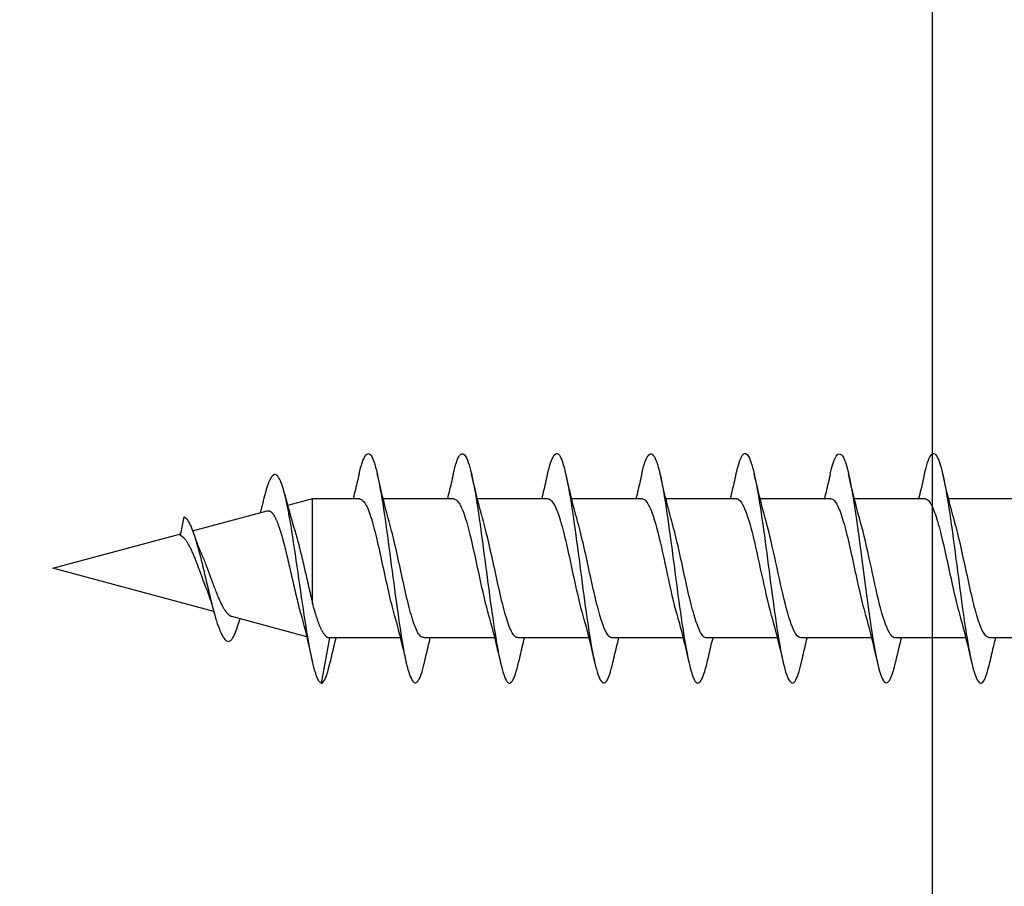
# Model space of a CAD drawing. Extents: x 3441 to 8553, y -8705 to -1447.
# Drawn here: x 5280 to 5298, y -4933 to -4917 of the extents above; entities that cross this region are included whole.
import ezdxf

# ---------------------------------------------------------------- set-up
doc = ezdxf.new("R2010")
doc.units = 0
doc.header["$LTSCALE"] = 250
doc.header["$MEASUREMENT"] = 0
doc.layers.add('2', color=2, linetype='CONTINUOUS', lineweight=25)
doc.layers.add('Visible (ANSI)', color=7, linetype='CONTINUOUS', lineweight=25)

# ---------------------------------------------------------------- blocks, each defined once
blk = doc.blocks.new('Flat Head 8x2')
at = {"layer": 'Visible (ANSI)', "color": 1}
for points in [[(15919.011, 14212.915), (15918.997, 14212.975), (15918.983, 14213.031), (15918.968, 14213.081), (15918.954, 14213.127), (15918.94, 14213.167), (15918.926, 14213.202), (15918.912, 14213.231), (15918.898, 14213.254), (15918.884, 14213.271), (15918.869, 14213.282), (15918.855, 14213.287), (15918.841, 14213.286), (15918.827, 14213.28), (15918.813, 14213.268), (15918.799, 14213.251), (15918.784, 14213.228), (15918.77, 14213.2), (15918.756, 14213.166), (15918.742, 14213.128), (15918.728, 14213.085), (15918.714, 14213.036), (15918.7, 14212.983), (15918.685, 14212.926), (15918.671, 14212.863), (15918.657, 14212.796), (15918.643, 14212.725), (15918.629, 14212.649), (15918.615, 14212.57), (15918.601, 14212.486), (15918.586, 14212.398), (15918.572, 14212.307), (15918.558, 14212.213), (15918.544, 14212.117), (15918.53, 14212.018), (15918.516, 14211.916), (15918.501, 14211.813), (15918.487, 14211.709), (15918.473, 14211.603), (15918.459, 14211.496), (15918.445, 14211.388), (15918.431, 14211.28), (15918.417, 14211.172), (15918.402, 14211.064), (15918.388, 14210.956), (15918.374, 14210.849), (15918.36, 14210.743), (15918.346, 14210.639), (15918.332, 14210.536), (15918.317, 14210.435), (15918.303, 14210.336), (15918.289, 14210.239), (15918.275, 14210.146), (15918.261, 14210.056), (15918.247, 14209.969), (15918.233, 14209.886), (15918.218, 14209.807), (15918.204, 14209.731), (15918.19, 14209.66), (15918.176, 14209.592), (15918.162, 14209.529), (15918.148, 14209.471), (15918.134, 14209.417), (15918.119, 14209.367), (15918.105, 14209.323), (15918.091, 14209.284), (15918.077, 14209.25), (15918.063, 14209.221), (15918.049, 14209.198), (15918.034, 14209.181), (15918.02, 14209.169), (15918.006, 14209.163), (15917.992, 14209.164), (15917.978, 14209.17), (15917.964, 14209.183), (15917.95, 14209.201), (15917.935, 14209.225), (15917.921, 14209.255), (15917.907, 14209.29), (15917.893, 14209.33), (15917.879, 14209.375), (15917.865, 14209.425), (15917.85, 14209.48), (15917.836, 14209.54)], [(15920.704, 14212.92), (15920.686, 14212.994), (15920.668, 14213.06), (15920.65, 14213.117), (15920.632, 14213.166), (15920.614, 14213.207), (15920.596, 14213.239), (15920.578, 14213.262), (15920.56, 14213.277), (15920.542, 14213.282), (15920.524, 14213.279), (15920.505, 14213.267), (15920.487, 14213.246), (15920.469, 14213.216), (15920.451, 14213.177), (15920.433, 14213.129), (15920.415, 14213.072), (15920.397, 14213.005), (15920.379, 14212.93), (15920.361, 14212.848), (15920.343, 14212.758), (15920.325, 14212.661), (15920.307, 14212.558), (15920.289, 14212.45), (15920.271, 14212.336), (15920.252, 14212.217), (15920.234, 14212.094), (15920.216, 14211.967), (15920.198, 14211.837), (15920.18, 14211.704), (15920.162, 14211.57), (15920.144, 14211.433), (15920.126, 14211.296), (15920.108, 14211.157), (15920.09, 14211.02), (15920.072, 14210.883), (15920.054, 14210.748), (15920.036, 14210.616), (15920.018, 14210.486), (15919.999, 14210.359), (15919.981, 14210.236), (15919.963, 14210.117), (15919.945, 14210.003), (15919.927, 14209.895), (15919.909, 14209.792), (15919.891, 14209.695), (15919.873, 14209.605), (15919.855, 14209.523), (15919.837, 14209.448), (15919.819, 14209.381), (15919.801, 14209.324), (15919.783, 14209.275), (15919.765, 14209.236), (15919.747, 14209.206), (15919.728, 14209.185), (15919.71, 14209.173), (15919.692, 14209.17), (15919.674, 14209.176), (15919.656, 14209.191), (15919.638, 14209.214), (15919.62, 14209.246), (15919.602, 14209.287), (15919.584, 14209.336), (15919.566, 14209.393), (15919.548, 14209.459), (15919.53, 14209.533)], [(15922.398, 14212.913), (15922.383, 14212.972), (15922.369, 14213.027), (15922.355, 14213.077), (15922.341, 14213.123), (15922.327, 14213.163), (15922.313, 14213.198), (15922.299, 14213.227), (15922.284, 14213.252), (15922.27, 14213.27), (15922.256, 14213.283), (15922.242, 14213.289), (15922.228, 14213.29), (15922.214, 14213.284), (15922.199, 14213.272), (15922.185, 14213.255), (15922.171, 14213.232), (15922.157, 14213.203), (15922.143, 14213.169), (15922.129, 14213.13), (15922.115, 14213.085), (15922.1, 14213.036), (15922.086, 14212.982), (15922.072, 14212.923), (15922.058, 14212.86), (15922.044, 14212.793), (15922.03, 14212.721), (15922.015, 14212.646), (15922.001, 14212.566), (15921.987, 14212.483), (15921.973, 14212.397), (15921.959, 14212.307), (15921.945, 14212.214), (15921.931, 14212.117), (15921.916, 14212.018), (15921.902, 14211.917), (15921.888, 14211.814), (15921.874, 14211.71), (15921.86, 14211.604), (15921.846, 14211.497), (15921.832, 14211.389), (15921.817, 14211.281), (15921.803, 14211.173), (15921.789, 14211.065), (15921.775, 14210.957), (15921.761, 14210.85), (15921.747, 14210.744), (15921.732, 14210.64), (15921.718, 14210.537), (15921.704, 14210.435), (15921.69, 14210.336), (15921.676, 14210.24), (15921.662, 14210.146), (15921.648, 14210.055), (15921.633, 14209.967), (15921.619, 14209.883), (15921.605, 14209.803), (15921.591, 14209.728), (15921.577, 14209.656), (15921.563, 14209.589), (15921.548, 14209.527), (15921.534, 14209.469), (15921.52, 14209.416), (15921.506, 14209.368), (15921.492, 14209.325), (15921.478, 14209.287), (15921.464, 14209.253), (15921.449, 14209.225), (15921.435, 14209.203), (15921.421, 14209.185), (15921.407, 14209.173), (15921.393, 14209.167), (15921.379, 14209.166), (15921.365, 14209.171), (15921.35, 14209.182), (15921.336, 14209.199), (15921.322, 14209.222), (15921.308, 14209.251), (15921.294, 14209.286), (15921.28, 14209.326), (15921.265, 14209.371), (15921.251, 14209.422), (15921.237, 14209.478), (15921.223, 14209.538)], [(15924.091, 14212.919), (15924.077, 14212.979), (15924.063, 14213.034), (15924.048, 14213.084), (15924.034, 14213.128), (15924.02, 14213.166), (15924.006, 14213.199), (15923.992, 14213.227), (15923.978, 14213.249), (15923.964, 14213.265), (15923.949, 14213.276), (15923.935, 14213.281), (15923.921, 14213.281), (15923.907, 14213.276), (15923.893, 14213.265), (15923.879, 14213.249), (15923.864, 14213.228), (15923.85, 14213.201), (15923.836, 14213.169), (15923.822, 14213.132), (15923.808, 14213.089), (15923.794, 14213.041), (15923.78, 14212.988), (15923.765, 14212.93), (15923.751, 14212.867), (15923.737, 14212.799), (15923.723, 14212.726), (15923.709, 14212.649), (15923.695, 14212.569), (15923.681, 14212.484), (15923.666, 14212.396), (15923.652, 14212.305), (15923.638, 14212.211), (15923.624, 14212.114), (15923.61, 14212.015), (15923.596, 14211.914), (15923.581, 14211.811), (15923.567, 14211.707), (15923.553, 14211.601), (15923.539, 14211.495), (15923.525, 14211.387), (15923.511, 14211.28), (15923.497, 14211.172), (15923.482, 14211.064), (15923.468, 14210.956), (15923.454, 14210.849), (15923.44, 14210.743), (15923.426, 14210.639), (15923.412, 14210.537), (15923.397, 14210.436), (15923.383, 14210.338), (15923.369, 14210.242), (15923.355, 14210.149), (15923.341, 14210.059), (15923.327, 14209.972), (15923.313, 14209.889), (15923.298, 14209.808), (15923.284, 14209.732), (15923.27, 14209.659), (15923.256, 14209.591), (15923.242, 14209.527), (15923.228, 14209.467), (15923.214, 14209.413), (15923.199, 14209.363), (15923.185, 14209.318), (15923.171, 14209.279), (15923.157, 14209.246), (15923.143, 14209.218), (15923.129, 14209.196), (15923.114, 14209.18), (15923.1, 14209.17), (15923.086, 14209.166), (15923.072, 14209.168), (15923.058, 14209.175), (15923.044, 14209.188), (15923.03, 14209.206), (15923.015, 14209.23), (15923.001, 14209.259), (15922.987, 14209.293), (15922.973, 14209.332), (15922.959, 14209.376), (15922.945, 14209.425), (15922.93, 14209.479), (15922.916, 14209.537)], [(15925.784, 14212.914), (15925.77, 14212.973), (15925.756, 14213.027), (15925.742, 14213.076), (15925.728, 14213.121), (15925.713, 14213.16), (15925.699, 14213.195), (15925.685, 14213.224), (15925.671, 14213.248), (15925.657, 14213.266), (15925.643, 14213.279), (15925.629, 14213.287), (15925.614, 14213.288), (15925.6, 14213.284), (15925.586, 14213.274), (15925.572, 14213.257), (15925.558, 14213.235), (15925.544, 14213.206), (15925.53, 14213.172), (15925.515, 14213.133), (15925.501, 14213.088), (15925.487, 14213.038), (15925.473, 14212.984), (15925.459, 14212.924), (15925.445, 14212.861), (15925.43, 14212.793), (15925.416, 14212.72), (15925.402, 14212.644), (15925.388, 14212.564), (15925.374, 14212.481), (15925.36, 14212.394), (15925.346, 14212.304), (15925.331, 14212.211), (15925.317, 14212.116), (15925.303, 14212.018), (15925.289, 14211.917), (15925.275, 14211.814), (15925.261, 14211.71), (15925.246, 14211.604), (15925.232, 14211.497), (15925.218, 14211.389), (15925.204, 14211.282), (15925.19, 14211.173), (15925.176, 14211.066), (15925.162, 14210.958), (15925.147, 14210.851), (15925.133, 14210.746), (15925.119, 14210.641), (15925.105, 14210.538), (15925.091, 14210.437), (15925.077, 14210.338), (15925.063, 14210.241), (15925.048, 14210.147), (15925.034, 14210.056), (15925.02, 14209.968), (15925.006, 14209.883), (15924.992, 14209.803), (15924.978, 14209.726), (15924.963, 14209.654), (15924.949, 14209.586), (15924.935, 14209.524), (15924.921, 14209.466), (15924.907, 14209.413), (15924.893, 14209.366), (15924.879, 14209.323), (15924.864, 14209.285), (15924.85, 14209.253), (15924.836, 14209.226), (15924.822, 14209.204), (15924.808, 14209.188), (15924.794, 14209.176), (15924.779, 14209.171), (15924.765, 14209.17), (15924.751, 14209.175), (15924.737, 14209.186), (15924.723, 14209.202), (15924.709, 14209.224), (15924.695, 14209.252), (15924.68, 14209.285), (15924.666, 14209.324), (15924.652, 14209.369), (15924.638, 14209.419), (15924.624, 14209.475), (15924.61, 14209.535)], [(15927.478, 14212.917), (15927.463, 14212.977), (15927.449, 14213.033), (15927.435, 14213.083), (15927.421, 14213.128), (15927.407, 14213.168), (15927.393, 14213.202), (15927.379, 14213.23), (15927.364, 14213.252), (15927.35, 14213.268), (15927.336, 14213.279), (15927.322, 14213.284), (15927.308, 14213.283), (15927.294, 14213.277), (15927.279, 14213.266), (15927.265, 14213.249), (15927.251, 14213.227), (15927.237, 14213.199), (15927.223, 14213.167), (15927.209, 14213.129), (15927.195, 14213.086), (15927.18, 14213.038), (15927.166, 14212.986), (15927.152, 14212.928), (15927.138, 14212.866), (15927.124, 14212.798), (15927.11, 14212.727), (15927.095, 14212.65), (15927.081, 14212.57), (15927.067, 14212.485), (15927.053, 14212.398), (15927.039, 14212.306), (15927.025, 14212.212), (15927.011, 14212.116), (15926.996, 14212.017), (15926.982, 14211.915), (15926.968, 14211.812), (15926.954, 14211.708), (15926.94, 14211.602), (15926.926, 14211.495), (15926.912, 14211.387), (15926.897, 14211.279), (15926.883, 14211.171), (15926.869, 14211.063), (15926.855, 14210.956), (15926.841, 14210.849), (15926.827, 14210.743), (15926.812, 14210.639), (15926.798, 14210.536), (15926.784, 14210.435), (15926.77, 14210.336), (15926.756, 14210.241), (15926.742, 14210.148), (15926.728, 14210.058), (15926.713, 14209.971), (15926.699, 14209.888), (15926.685, 14209.808), (15926.671, 14209.732), (15926.657, 14209.661), (15926.643, 14209.593), (15926.628, 14209.529), (15926.614, 14209.47), (15926.6, 14209.416), (15926.586, 14209.366), (15926.572, 14209.321), (15926.558, 14209.282), (15926.544, 14209.248), (15926.529, 14209.219), (15926.515, 14209.196), (15926.501, 14209.179), (15926.487, 14209.168), (15926.473, 14209.164), (15926.459, 14209.165), (15926.445, 14209.172), (15926.43, 14209.185), (15926.416, 14209.204), (15926.402, 14209.228), (15926.388, 14209.257), (15926.374, 14209.292), (15926.36, 14209.332), (15926.345, 14209.377), (15926.331, 14209.426), (15926.317, 14209.481), (15926.303, 14209.54)], [(15929.171, 14212.916), (15929.157, 14212.974), (15929.143, 14213.028), (15929.128, 14213.077), (15929.114, 14213.121), (15929.1, 14213.16), (15929.086, 14213.194), (15929.072, 14213.222), (15929.058, 14213.246), (15929.044, 14213.264), (15929.029, 14213.277), (15929.015, 14213.284), (15929.001, 14213.286), (15928.987, 14213.282), (15928.973, 14213.272), (15928.959, 14213.256), (15928.944, 14213.235), (15928.93, 14213.207), (15928.916, 14213.174), (15928.902, 14213.135), (15928.888, 14213.09), (15928.874, 14213.04), (15928.86, 14212.986), (15928.845, 14212.926), (15928.831, 14212.862), (15928.817, 14212.794), (15928.803, 14212.721), (15928.789, 14212.644), (15928.775, 14212.564), (15928.761, 14212.48), (15928.746, 14212.393), (15928.732, 14212.303), (15928.718, 14212.21), (15928.704, 14212.114), (15928.69, 14212.016), (15928.676, 14211.916), (15928.661, 14211.813), (15928.647, 14211.709), (15928.633, 14211.604), (15928.619, 14211.497), (15928.605, 14211.389), (15928.591, 14211.281), (15928.577, 14211.173), (15928.562, 14211.065), (15928.548, 14210.958), (15928.534, 14210.851), (15928.52, 14210.746), (15928.506, 14210.642), (15928.492, 14210.539), (15928.477, 14210.438), (15928.463, 14210.339), (15928.449, 14210.242), (15928.435, 14210.148), (15928.421, 14210.057), (15928.407, 14209.969), (15928.393, 14209.885), (15928.378, 14209.804), (15928.364, 14209.727), (15928.35, 14209.654), (15928.336, 14209.586), (15928.322, 14209.522), (15928.308, 14209.464), (15928.294, 14209.411), (15928.279, 14209.363), (15928.265, 14209.32), (15928.251, 14209.283), (15928.237, 14209.251), (15928.223, 14209.225), (15928.209, 14209.203), (15928.194, 14209.188), (15928.18, 14209.177), (15928.166, 14209.172), (15928.152, 14209.172), (15928.138, 14209.178), (15928.124, 14209.189), (15928.11, 14209.205), (15928.095, 14209.227), (15928.081, 14209.255), (15928.067, 14209.287), (15928.053, 14209.326), (15928.039, 14209.369), (15928.025, 14209.419), (15928.01, 14209.473), (15927.996, 14209.533)], [(15918.464, 14212.048), (15918.486, 14212.124), (15918.507, 14212.201), (15918.527, 14212.278), (15918.548, 14212.357), (15918.568, 14212.436), (15918.588, 14212.516), (15918.607, 14212.596), (15918.626, 14212.677), (15918.645, 14212.758), (15918.664, 14212.839), (15918.683, 14212.92)], [(15919.011, 14212.92), (15919.02, 14212.879), (15919.029, 14212.839), (15919.039, 14212.799), (15919.048, 14212.758), (15919.058, 14212.718), (15919.067, 14212.677), (15919.077, 14212.637), (15919.087, 14212.597), (15919.096, 14212.557), (15919.106, 14212.517), (15919.116, 14212.477)], [(15920.158, 14212.048), (15920.179, 14212.124), (15920.2, 14212.201), (15920.221, 14212.278), (15920.241, 14212.357), (15920.261, 14212.436), (15920.281, 14212.516), (15920.3, 14212.596), (15920.32, 14212.677), (15920.339, 14212.758), (15920.358, 14212.839), (15920.376, 14212.92)], [(15920.704, 14212.92), (15920.714, 14212.879), (15920.723, 14212.839), (15920.732, 14212.799), (15920.742, 14212.758), (15920.751, 14212.718), (15920.761, 14212.677), (15920.77, 14212.637), (15920.78, 14212.597), (15920.79, 14212.557), (15920.799, 14212.517), (15920.809, 14212.477)], [(15921.851, 14212.048), (15921.872, 14212.124), (15921.893, 14212.201), (15921.914, 14212.278), (15921.934, 14212.357), (15921.954, 14212.436), (15921.974, 14212.516), (15921.994, 14212.596), (15922.013, 14212.677), (15922.032, 14212.758), (15922.051, 14212.839), (15922.07, 14212.92)], [(15922.398, 14212.92), (15922.407, 14212.879), (15922.416, 14212.839), (15922.426, 14212.799), (15922.435, 14212.758), (15922.444, 14212.718), (15922.454, 14212.677), (15922.464, 14212.637), (15922.473, 14212.597), (15922.483, 14212.557), (15922.493, 14212.517), (15922.502, 14212.477)], [(15923.544, 14212.048), (15923.566, 14212.124), (15923.587, 14212.201), (15923.607, 14212.278), (15923.628, 14212.357), (15923.648, 14212.436), (15923.668, 14212.516), (15923.687, 14212.596), (15923.706, 14212.677), (15923.725, 14212.758), (15923.744, 14212.839), (15923.763, 14212.92)], [(15924.091, 14212.92), (15924.1, 14212.879), (15924.109, 14212.839), (15924.119, 14212.799), (15924.128, 14212.758), (15924.138, 14212.718), (15924.147, 14212.677), (15924.157, 14212.637), (15924.167, 14212.597), (15924.176, 14212.557), (15924.186, 14212.517), (15924.196, 14212.477)], [(15925.238, 14212.048), (15925.259, 14212.124), (15925.28, 14212.201), (15925.301, 14212.278), (15925.321, 14212.357), (15925.341, 14212.436), (15925.361, 14212.516), (15925.38, 14212.596), (15925.4, 14212.677), (15925.419, 14212.758), (15925.438, 14212.839), (15925.456, 14212.92)], [(15925.784, 14212.92), (15925.794, 14212.879), (15925.803, 14212.839), (15925.812, 14212.799), (15925.822, 14212.758), (15925.831, 14212.718), (15925.841, 14212.677), (15925.85, 14212.637), (15925.86, 14212.597), (15925.87, 14212.557), (15925.879, 14212.517), (15925.889, 14212.477)], [(15926.931, 14212.048), (15926.952, 14212.124), (15926.973, 14212.201), (15926.994, 14212.278), (15927.014, 14212.357), (15927.034, 14212.436), (15927.054, 14212.516), (15927.074, 14212.596), (15927.093, 14212.677), (15927.112, 14212.758), (15927.131, 14212.839), (15927.15, 14212.92)], [(15927.478, 14212.92), (15927.487, 14212.879), (15927.496, 14212.839), (15927.506, 14212.799), (15927.515, 14212.758), (15927.524, 14212.718), (15927.534, 14212.677), (15927.544, 14212.637), (15927.553, 14212.597), (15927.563, 14212.557), (15927.573, 14212.517), (15927.582, 14212.477)], [(15928.624, 14212.048), (15928.646, 14212.124), (15928.667, 14212.201), (15928.687, 14212.278), (15928.708, 14212.357), (15928.728, 14212.436), (15928.748, 14212.516), (15928.767, 14212.596), (15928.786, 14212.677), (15928.805, 14212.758), (15928.824, 14212.839), (15928.843, 14212.92)], [(15929.171, 14212.92), (15929.18, 14212.879), (15929.189, 14212.839), (15929.199, 14212.799), (15929.208, 14212.758), (15929.218, 14212.718), (15929.227, 14212.677), (15929.237, 14212.637), (15929.247, 14212.597), (15929.256, 14212.557), (15929.266, 14212.517), (15929.276, 14212.477)], [(15929.854, 14209.163), (15929.869, 14209.174), (15929.885, 14209.192), (15929.901, 14209.218), (15929.917, 14209.25), (15929.933, 14209.289), (15929.949, 14209.335), (15929.965, 14209.387), (15929.981, 14209.444), (15929.997, 14209.507), (15930.012, 14209.576), (15930.028, 14209.649), (15930.044, 14209.727), (15930.06, 14209.81), (15930.076, 14209.897), (15930.092, 14209.988), (15930.108, 14210.082), (15930.124, 14210.18), (15930.139, 14210.281), (15930.155, 14210.385), (15930.171, 14210.491), (15930.187, 14210.599), (15930.203, 14210.708), (15930.219, 14210.818), (15930.235, 14210.929), (15930.251, 14211.04), (15930.266, 14211.15), (15930.282, 14211.26), (15930.298, 14211.37), (15930.314, 14211.478), (15930.33, 14211.584), (15930.346, 14211.689), (15930.362, 14211.791), (15930.378, 14211.891), (15930.393, 14211.987), (15930.409, 14212.081), (15930.425, 14212.171), (15930.441, 14212.256), (15930.457, 14212.338), (15930.473, 14212.414), (15930.489, 14212.486), (15930.505, 14212.552), (15930.52, 14212.612), (15930.536, 14212.667), (15930.552, 14212.717), (15930.568, 14212.761), (15930.584, 14212.799), (15930.6, 14212.831), (15930.616, 14212.858), (15930.632, 14212.88), (15930.647, 14212.895), (15930.663, 14212.905), (15930.679, 14212.91), (15930.695, 14212.909), (15930.711, 14212.902), (15930.727, 14212.889), (15930.743, 14212.871), (15930.759, 14212.847), (15930.774, 14212.817), (15930.79, 14212.782), (15930.806, 14212.741), (15930.822, 14212.695), (15930.838, 14212.644), (15930.854, 14212.588), (15930.87, 14212.528), (15930.886, 14212.464)], [(15917.306, 14212.477), (15918.578, 14212.477)], [(15918.999, 14212.476), (15918.986, 14212.475), (15918.973, 14212.471), (15918.96, 14212.464), (15918.947, 14212.453), (15918.934, 14212.44), (15918.921, 14212.423), (15918.908, 14212.403), (15918.894, 14212.381), (15918.881, 14212.356), (15918.868, 14212.328), (15918.855, 14212.297), (15918.842, 14212.264), (15918.829, 14212.229), (15918.816, 14212.192), (15918.803, 14212.152), (15918.79, 14212.11), (15918.776, 14212.067), (15918.763, 14212.021), (15918.75, 14211.974), (15918.737, 14211.925), (15918.724, 14211.874), (15918.711, 14211.822), (15918.698, 14211.769), (15918.685, 14211.714), (15918.672, 14211.658), (15918.658, 14211.602), (15918.645, 14211.544), (15918.632, 14211.485), (15918.619, 14211.425), (15918.606, 14211.365), (15918.593, 14211.305), (15918.58, 14211.244), (15918.567, 14211.183), (15918.553, 14211.123), (15918.54, 14211.063), (15918.527, 14211.003), (15918.514, 14210.944), (15918.501, 14210.886), (15918.488, 14210.828), (15918.475, 14210.772), (15918.462, 14210.716), (15918.449, 14210.661), (15918.435, 14210.608), (15918.422, 14210.556), (15918.409, 14210.505), (15918.396, 14210.457), (15918.383, 14210.409)], [(15918.999, 14212.477), (15920.271, 14212.477)], [(15920.693, 14212.477), (15920.68, 14212.476), (15920.666, 14212.471), (15920.653, 14212.463), (15920.64, 14212.452), (15920.627, 14212.438), (15920.614, 14212.421), (15920.601, 14212.401), (15920.588, 14212.379), (15920.575, 14212.354), (15920.562, 14212.326), (15920.548, 14212.296), (15920.535, 14212.264), (15920.522, 14212.229), (15920.509, 14212.192), (15920.496, 14212.152), (15920.483, 14212.111), (15920.47, 14212.068), (15920.457, 14212.023), (15920.444, 14211.976), (15920.43, 14211.927), (15920.417, 14211.877), (15920.404, 14211.825), (15920.391, 14211.771), (15920.378, 14211.716), (15920.365, 14211.66), (15920.352, 14211.603), (15920.339, 14211.544), (15920.326, 14211.485), (15920.312, 14211.426), (15920.299, 14211.366), (15920.286, 14211.305), (15920.273, 14211.245), (15920.26, 14211.184), (15920.247, 14211.124), (15920.234, 14211.063), (15920.221, 14211.004), (15920.207, 14210.944), (15920.194, 14210.885), (15920.181, 14210.828), (15920.168, 14210.77), (15920.155, 14210.714), (15920.142, 14210.659), (15920.129, 14210.606), (15920.116, 14210.554), (15920.103, 14210.503), (15920.089, 14210.454), (15920.076, 14210.407)], [(15920.693, 14212.477), (15921.965, 14212.477)], [(15922.386, 14212.477), (15922.365, 14212.472), (15922.344, 14212.459), (15922.322, 14212.438), (15922.301, 14212.41), (15922.28, 14212.375), (15922.259, 14212.333), (15922.237, 14212.284), (15922.216, 14212.23), (15922.195, 14212.169), (15922.173, 14212.103), (15922.152, 14212.032), (15922.131, 14211.955), (15922.11, 14211.874), (15922.088, 14211.789), (15922.067, 14211.7), (15922.046, 14211.607), (15922.025, 14211.512), (15922.003, 14211.415), (15921.982, 14211.318), (15921.961, 14211.22), (15921.94, 14211.121), (15921.918, 14211.024), (15921.897, 14210.928), (15921.876, 14210.833), (15921.855, 14210.741), (15921.833, 14210.651), (15921.812, 14210.565), (15921.791, 14210.483), (15921.77, 14210.406)], [(15922.386, 14212.477), (15923.658, 14212.477)], [(15924.079, 14212.476), (15924.058, 14212.47), (15924.037, 14212.457), (15924.016, 14212.437), (15923.994, 14212.409), (15923.973, 14212.374), (15923.952, 14212.332), (15923.931, 14212.284), (15923.909, 14212.23), (15923.888, 14212.17), (15923.867, 14212.104), (15923.846, 14212.033), (15923.824, 14211.957), (15923.803, 14211.875), (15923.782, 14211.789), (15923.761, 14211.7), (15923.739, 14211.607), (15923.718, 14211.512), (15923.697, 14211.415), (15923.676, 14211.318), (15923.654, 14211.219), (15923.633, 14211.121), (15923.612, 14211.023), (15923.591, 14210.927), (15923.569, 14210.832), (15923.548, 14210.74), (15923.527, 14210.65), (15923.506, 14210.564), (15923.484, 14210.483), (15923.463, 14210.405)], [(15924.079, 14212.477), (15925.351, 14212.477)], [(15925.773, 14212.473), (15925.76, 14212.471), (15925.746, 14212.466), (15925.733, 14212.457), (15925.72, 14212.447), (15925.707, 14212.433), (15925.694, 14212.416), (15925.681, 14212.397), (15925.668, 14212.376), (15925.655, 14212.352), (15925.642, 14212.325), (15925.628, 14212.296), (15925.615, 14212.264), (15925.602, 14212.23), (15925.589, 14212.194), (15925.576, 14212.156), (15925.563, 14212.115), (15925.55, 14212.072), (15925.537, 14212.027), (15925.524, 14211.98), (15925.51, 14211.93), (15925.497, 14211.879), (15925.484, 14211.826), (15925.471, 14211.772), (15925.458, 14211.717), (15925.445, 14211.66), (15925.432, 14211.603), (15925.419, 14211.544), (15925.406, 14211.485), (15925.392, 14211.425), (15925.379, 14211.365), (15925.366, 14211.305), (15925.353, 14211.244), (15925.34, 14211.183), (15925.327, 14211.122), (15925.314, 14211.062), (15925.301, 14211.002), (15925.287, 14210.942), (15925.274, 14210.883), (15925.261, 14210.825), (15925.248, 14210.768), (15925.235, 14210.712), (15925.222, 14210.657), (15925.209, 14210.603), (15925.196, 14210.551), (15925.183, 14210.501), (15925.169, 14210.452), (15925.156, 14210.405)], [(15925.773, 14212.477), (15927.045, 14212.477)], [(15927.466, 14212.471), (15927.453, 14212.469), (15927.44, 14212.464), (15927.427, 14212.456), (15927.414, 14212.445), (15927.4, 14212.432), (15927.387, 14212.416), (15927.374, 14212.398), (15927.361, 14212.377), (15927.348, 14212.353), (15927.335, 14212.327), (15927.322, 14212.298), (15927.309, 14212.266), (15927.296, 14212.233), (15927.282, 14212.196), (15927.269, 14212.158), (15927.256, 14212.117), (15927.243, 14212.073), (15927.23, 14212.027), (15927.217, 14211.98), (15927.204, 14211.93), (15927.191, 14211.879), (15927.178, 14211.826), (15927.164, 14211.772), (15927.151, 14211.716), (15927.138, 14211.66), (15927.125, 14211.602), (15927.112, 14211.544), (15927.099, 14211.484), (15927.086, 14211.425), (15927.073, 14211.364), (15927.059, 14211.304), (15927.046, 14211.243), (15927.033, 14211.182), (15927.02, 14211.122), (15927.007, 14211.061), (15926.994, 14211.001), (15926.981, 14210.942), (15926.968, 14210.883), (15926.955, 14210.825), (15926.941, 14210.768), (15926.928, 14210.712), (15926.915, 14210.657), (15926.902, 14210.603), (15926.889, 14210.551), (15926.876, 14210.501), (15926.863, 14210.453), (15926.85, 14210.406)], [(15927.466, 14212.477), (15928.738, 14212.477)], [(15929.159, 14212.469), (15929.146, 14212.467), (15929.133, 14212.463), (15929.12, 14212.456), (15929.107, 14212.446), (15929.094, 14212.433), (15929.081, 14212.418), (15929.068, 14212.4), (15929.054, 14212.379), (15929.041, 14212.355), (15929.028, 14212.329), (15929.015, 14212.3), (15929.002, 14212.269), (15928.989, 14212.235), (15928.976, 14212.198), (15928.963, 14212.159), (15928.95, 14212.117), (15928.936, 14212.073), (15928.923, 14212.027), (15928.91, 14211.979), (15928.897, 14211.929), (15928.884, 14211.878), (15928.871, 14211.825), (15928.858, 14211.771), (15928.845, 14211.715), (15928.832, 14211.659), (15928.818, 14211.601), (15928.805, 14211.543), (15928.792, 14211.483), (15928.779, 14211.424), (15928.766, 14211.363), (15928.753, 14211.303), (15928.74, 14211.242), (15928.727, 14211.182), (15928.713, 14211.121), (15928.7, 14211.061), (15928.687, 14211.001), (15928.674, 14210.941), (15928.661, 14210.883), (15928.648, 14210.825), (15928.635, 14210.768), (15928.622, 14210.712), (15928.609, 14210.657), (15928.595, 14210.604), (15928.582, 14210.552), (15928.569, 14210.502), (15928.556, 14210.455), (15928.543, 14210.409)], [(15929.159, 14212.477), (15930.006, 14212.477), (15930.455, 14212.357)], [(15930.506, 14212.559), (15930.491, 14212.499), (15930.476, 14212.439), (15930.461, 14212.38), (15930.445, 14212.321), (15930.429, 14212.263), (15930.413, 14212.204), (15930.397, 14212.147), (15930.381, 14212.09), (15930.365, 14212.034), (15930.348, 14211.978), (15930.331, 14211.923), (15930.321, 14211.892), (15930.312, 14211.86), (15930.302, 14211.827), (15930.293, 14211.794), (15930.283, 14211.759), (15930.274, 14211.724), (15930.264, 14211.689), (15930.255, 14211.652), (15930.245, 14211.615), (15930.236, 14211.578), (15930.226, 14211.54), (15930.217, 14211.501), (15930.208, 14211.462), (15930.198, 14211.423), (15930.189, 14211.384), (15930.18, 14211.344), (15930.17, 14211.304), (15930.161, 14211.264), (15930.152, 14211.224), (15930.143, 14211.183), (15930.133, 14211.143), (15930.124, 14211.103), (15930.115, 14211.062), (15930.106, 14211.022), (15930.097, 14210.982), (15930.088, 14210.942), (15930.078, 14210.902), (15930.069, 14210.863), (15930.06, 14210.823), (15930.051, 14210.785), (15930.042, 14210.746), (15930.033, 14210.708), (15930.024, 14210.671), (15930.015, 14210.634), (15930.006, 14210.597), (15930.006, 14212.477)], [(15930.886, 14212.466), (15930.891, 14212.444), (15930.896, 14212.422), (15930.902, 14212.4), (15930.907, 14212.378), (15930.913, 14212.356), (15930.918, 14212.335), (15930.924, 14212.313), (15930.929, 14212.291), (15930.935, 14212.269), (15930.94, 14212.247), (15930.946, 14212.226)], [(15932.161, 14211.9), (15930.823, 14212.258), (15930.818, 14212.26), (15930.813, 14212.26), (15930.808, 14212.261), (15930.803, 14212.261), (15930.798, 14212.26), (15930.793, 14212.26), (15930.788, 14212.258), (15930.783, 14212.257), (15930.778, 14212.255), (15930.773, 14212.253), (15930.768, 14212.25), (15930.763, 14212.247), (15930.758, 14212.243), (15930.753, 14212.24), (15930.748, 14212.235), (15930.744, 14212.231), (15930.739, 14212.226), (15930.734, 14212.221), (15930.729, 14212.215), (15930.724, 14212.209), (15930.719, 14212.202), (15930.714, 14212.196), (15930.709, 14212.189), (15930.704, 14212.181), (15930.699, 14212.173), (15930.694, 14212.165), (15930.69, 14212.157), (15930.685, 14212.148), (15930.68, 14212.139), (15930.675, 14212.129), (15930.67, 14212.119), (15930.665, 14212.109), (15930.661, 14212.099), (15930.656, 14212.088), (15930.651, 14212.077), (15930.646, 14212.065), (15930.641, 14212.054), (15930.636, 14212.042), (15930.632, 14212.029), (15930.627, 14212.017), (15930.622, 14212.004), (15930.617, 14211.99), (15930.612, 14211.977), (15930.608, 14211.963), (15930.603, 14211.949), (15930.598, 14211.935), (15930.593, 14211.92), (15930.589, 14211.906), (15930.584, 14211.891), (15930.579, 14211.875), (15930.574, 14211.86), (15930.57, 14211.844), (15930.565, 14211.828), (15930.56, 14211.812), (15930.555, 14211.796), (15930.551, 14211.779), (15930.546, 14211.762), (15930.541, 14211.745), (15930.537, 14211.728), (15930.532, 14211.71), (15930.527, 14211.693), (15930.522, 14211.675), (15930.513, 14211.639), (15930.504, 14211.602), (15930.494, 14211.565), (15930.485, 14211.527), (15930.476, 14211.489), (15930.467, 14211.451), (15930.457, 14211.412), (15930.448, 14211.372), (15930.439, 14211.333), (15930.43, 14211.293), (15930.421, 14211.253), (15930.402, 14211.172), (15930.384, 14211.092), (15930.366, 14211.012), (15930.357, 14210.972), (15930.348, 14210.932), (15930.339, 14210.893), (15930.33, 14210.854), (15930.321, 14210.815), (15930.312, 14210.777), (15930.303, 14210.739), (15930.294, 14210.701), (15930.285, 14210.665), (15930.276, 14210.628), (15930.267, 14210.593), (15930.258, 14210.558), (15930.254, 14210.541), (15930.25, 14210.524), (15930.245, 14210.507), (15930.241, 14210.49), (15930.236, 14210.474), (15930.232, 14210.458), (15930.228, 14210.442), (15930.223, 14210.426), (15930.202, 14210.351), (15930.182, 14210.274), (15930.162, 14210.197), (15930.142, 14210.119), (15930.123, 14210.041), (15930.104, 14209.962), (15930.085, 14209.883), (15930.066, 14209.803), (15930.047, 14209.723), (15930.029, 14209.643), (15930.011, 14209.563)], [(15931.916, 14210.865), (15931.922, 14210.882), (15931.929, 14210.9), (15931.936, 14210.918), (15931.942, 14210.936), (15931.949, 14210.954), (15931.956, 14210.973), (15931.963, 14210.991), (15931.97, 14211.01), (15931.983, 14211.047), (15931.997, 14211.085), (15932.025, 14211.161), (15932.039, 14211.199), (15932.053, 14211.237), (15932.067, 14211.275), (15932.081, 14211.312), (15932.095, 14211.349), (15932.102, 14211.367), (15932.109, 14211.385), (15932.116, 14211.403), (15932.123, 14211.42), (15932.131, 14211.438), (15932.138, 14211.455), (15932.145, 14211.472), (15932.152, 14211.489), (15932.159, 14211.505), (15932.167, 14211.521), (15932.174, 14211.537), (15932.181, 14211.553), (15932.189, 14211.568), (15932.196, 14211.583), (15932.203, 14211.597), (15932.211, 14211.612), (15932.218, 14211.626), (15932.225, 14211.639), (15932.233, 14211.652), (15932.24, 14211.665), (15932.248, 14211.677), (15932.255, 14211.689), (15932.263, 14211.7), (15932.27, 14211.711), (15932.278, 14211.722), (15932.285, 14211.732), (15932.293, 14211.742), (15932.3, 14211.751), (15932.308, 14211.759), (15932.312, 14211.763), (15932.316, 14211.767), (15932.32, 14211.771), (15932.323, 14211.775), (15932.327, 14211.779), (15932.331, 14211.782), (15932.335, 14211.785), (15932.339, 14211.789), (15932.343, 14211.792), (15932.347, 14211.795), (15932.35, 14211.798), (15932.354, 14211.8), (15932.358, 14211.803), (15932.362, 14211.805), (15932.366, 14211.807), (15932.37, 14211.81), (15932.374, 14211.812), (15932.378, 14211.813), (15932.311, 14212.151), (15932.296, 14212.139), (15932.281, 14212.125), (15932.266, 14212.106), (15932.25, 14212.085), (15932.235, 14212.061), (15932.22, 14212.034), (15932.205, 14212.003), (15932.189, 14211.97), (15932.174, 14211.934), (15932.159, 14211.895), (15932.144, 14211.853), (15932.129, 14211.809), (15932.113, 14211.761), (15932.098, 14211.712), (15932.083, 14211.66), (15932.068, 14211.606), (15932.053, 14211.55), (15932.037, 14211.492), (15932.022, 14211.433), (15932.007, 14211.372), (15931.992, 14211.311), (15931.976, 14211.248), (15931.961, 14211.185), (15931.946, 14211.121), (15931.931, 14211.057), (15931.916, 14210.993), (15931.9, 14210.928), (15931.885, 14210.864), (15931.87, 14210.801), (15931.855, 14210.738), (15931.839, 14210.675), (15931.824, 14210.614), (15931.809, 14210.554), (15931.794, 14210.495), (15931.779, 14210.439), (15931.763, 14210.384), (15931.748, 14210.332), (15931.733, 14210.282), (15931.718, 14210.235), (15931.702, 14210.191), (15931.687, 14210.149), (15931.672, 14210.111), (15931.657, 14210.075), (15931.642, 14210.043), (15931.626, 14210.014), (15931.611, 14209.988), (15931.596, 14209.966), (15931.581, 14209.948), (15931.565, 14209.933), (15931.55, 14209.923), (15931.535, 14209.916), (15931.52, 14209.914), (15931.505, 14209.916), (15931.489, 14209.922), (15931.474, 14209.933), (15931.459, 14209.949), (15931.444, 14209.969), (15931.428, 14209.994), (15931.413, 14210.024), (15931.398, 14210.058), (15931.383, 14210.096), (15931.368, 14210.138), (15931.352, 14210.184), (15931.337, 14210.234), (15931.322, 14210.287)], [(15917.848, 14209.983), (15917.861, 14209.985), (15917.874, 14209.99), (15917.887, 14209.997), (15917.9, 14210.007), (15917.913, 14210.02), (15917.927, 14210.036), (15917.94, 14210.054), (15917.953, 14210.075), (15917.966, 14210.099), (15917.979, 14210.125), (15917.992, 14210.154), (15918.005, 14210.185), (15918.018, 14210.219), (15918.031, 14210.255), (15918.045, 14210.294), (15918.058, 14210.336), (15918.071, 14210.38), (15918.084, 14210.426), (15918.097, 14210.473), (15918.11, 14210.523), (15918.123, 14210.574), (15918.136, 14210.627), (15918.15, 14210.682), (15918.163, 14210.737), (15918.176, 14210.794), (15918.189, 14210.851), (15918.202, 14210.91), (15918.215, 14210.969), (15918.228, 14211.029), (15918.241, 14211.089), (15918.254, 14211.15), (15918.268, 14211.21), (15918.281, 14211.271), (15918.294, 14211.332), (15918.307, 14211.392), (15918.32, 14211.452), (15918.333, 14211.511), (15918.346, 14211.57), (15918.359, 14211.628), (15918.372, 14211.685), (15918.386, 14211.741), (15918.399, 14211.796), (15918.412, 14211.85), (15918.425, 14211.901), (15918.438, 14211.951), (15918.451, 14211.999), (15918.464, 14212.045)], [(15919.541, 14209.98), (15919.562, 14209.985), (15919.584, 14209.998), (15919.605, 14210.018), (15919.626, 14210.046), (15919.647, 14210.08), (15919.669, 14210.121), (15919.69, 14210.168), (15919.711, 14210.222), (15919.732, 14210.282), (15919.754, 14210.347), (15919.775, 14210.418), (15919.796, 14210.495), (15919.818, 14210.577), (15919.839, 14210.664), (15919.86, 14210.753), (15919.881, 14210.846), (15919.903, 14210.941), (15919.924, 14211.038), (15919.945, 14211.135), (15919.966, 14211.234), (15919.988, 14211.332), (15920.009, 14211.43), (15920.03, 14211.527), (15920.051, 14211.621), (15920.073, 14211.714), (15920.094, 14211.803), (15920.115, 14211.889), (15920.136, 14211.971), (15920.158, 14212.048)], [(15921.235, 14209.976), (15921.256, 14209.981), (15921.277, 14209.994), (15921.298, 14210.015), (15921.32, 14210.043), (15921.341, 14210.078), (15921.362, 14210.12), (15921.383, 14210.169), (15921.405, 14210.223), (15921.426, 14210.284), (15921.447, 14210.35), (15921.468, 14210.421), (15921.49, 14210.498), (15921.511, 14210.579), (15921.532, 14210.664), (15921.553, 14210.753), (15921.575, 14210.846), (15921.596, 14210.941), (15921.617, 14211.037), (15921.638, 14211.135), (15921.66, 14211.233), (15921.681, 14211.331), (15921.702, 14211.429), (15921.723, 14211.525), (15921.745, 14211.62), (15921.766, 14211.712), (15921.787, 14211.802), (15921.808, 14211.888), (15921.83, 14211.97), (15921.851, 14212.047)], [(15922.928, 14209.976), (15922.941, 14209.977), (15922.954, 14209.982), (15922.967, 14209.989), (15922.98, 14210), (15922.993, 14210.014), (15923.007, 14210.031), (15923.02, 14210.051), (15923.033, 14210.073), (15923.046, 14210.099), (15923.059, 14210.126), (15923.072, 14210.156), (15923.085, 14210.189), (15923.098, 14210.224), (15923.111, 14210.261), (15923.125, 14210.301), (15923.138, 14210.342), (15923.151, 14210.385), (15923.164, 14210.431), (15923.177, 14210.478), (15923.19, 14210.526), (15923.203, 14210.577), (15923.216, 14210.629), (15923.23, 14210.682), (15923.243, 14210.737), (15923.256, 14210.793), (15923.269, 14210.85), (15923.282, 14210.908), (15923.295, 14210.968), (15923.308, 14211.027), (15923.321, 14211.087), (15923.334, 14211.148), (15923.348, 14211.208), (15923.361, 14211.269), (15923.374, 14211.329), (15923.387, 14211.389), (15923.4, 14211.449), (15923.413, 14211.509), (15923.426, 14211.567), (15923.439, 14211.625), (15923.452, 14211.682), (15923.466, 14211.738), (15923.479, 14211.793), (15923.492, 14211.847), (15923.505, 14211.899), (15923.518, 14211.949), (15923.531, 14211.999), (15923.544, 14212.046)], [(15924.621, 14209.978), (15924.634, 14209.979), (15924.647, 14209.982), (15924.661, 14209.989), (15924.674, 14209.999), (15924.687, 14210.012), (15924.7, 14210.029), (15924.713, 14210.048), (15924.726, 14210.07), (15924.739, 14210.096), (15924.752, 14210.123), (15924.765, 14210.154), (15924.779, 14210.187), (15924.792, 14210.222), (15924.805, 14210.26), (15924.818, 14210.3), (15924.831, 14210.342), (15924.844, 14210.385), (15924.857, 14210.431), (15924.87, 14210.479), (15924.883, 14210.528), (15924.897, 14210.579), (15924.91, 14210.631), (15924.923, 14210.684), (15924.936, 14210.739), (15924.949, 14210.795), (15924.962, 14210.852), (15924.975, 14210.91), (15924.988, 14210.969), (15925.002, 14211.028), (15925.015, 14211.088), (15925.028, 14211.148), (15925.041, 14211.209), (15925.054, 14211.27), (15925.067, 14211.33), (15925.08, 14211.39), (15925.093, 14211.45), (15925.106, 14211.509), (15925.12, 14211.567), (15925.133, 14211.625), (15925.146, 14211.682), (15925.159, 14211.737), (15925.172, 14211.792), (15925.185, 14211.845), (15925.198, 14211.897), (15925.211, 14211.947), (15925.224, 14211.996), (15925.238, 14212.043)], [(15926.315, 14209.981), (15926.328, 14209.982), (15926.341, 14209.986), (15926.354, 14209.992), (15926.367, 14210.001), (15926.38, 14210.014), (15926.393, 14210.029), (15926.406, 14210.048), (15926.419, 14210.069), (15926.433, 14210.094), (15926.446, 14210.121), (15926.459, 14210.151), (15926.472, 14210.184), (15926.485, 14210.219), (15926.498, 14210.257), (15926.511, 14210.297), (15926.524, 14210.339), (15926.537, 14210.383), (15926.551, 14210.429), (15926.564, 14210.477), (15926.577, 14210.527), (15926.59, 14210.578), (15926.603, 14210.631), (15926.616, 14210.684), (15926.629, 14210.74), (15926.642, 14210.796), (15926.656, 14210.853), (15926.669, 14210.911), (15926.682, 14210.97), (15926.695, 14211.029), (15926.708, 14211.089), (15926.721, 14211.149), (15926.734, 14211.21), (15926.747, 14211.27), (15926.76, 14211.331), (15926.774, 14211.391), (15926.787, 14211.451), (15926.8, 14211.51), (15926.813, 14211.569), (15926.826, 14211.626), (15926.839, 14211.683), (15926.852, 14211.738), (15926.865, 14211.793), (15926.878, 14211.845), (15926.892, 14211.897), (15926.905, 14211.947), (15926.918, 14211.995), (15926.931, 14212.042)], [(15928.008, 14209.984), (15928.021, 14209.985), (15928.034, 14209.988), (15928.047, 14209.995), (15928.06, 14210.004), (15928.073, 14210.016), (15928.087, 14210.032), (15928.1, 14210.05), (15928.113, 14210.07), (15928.126, 14210.094), (15928.139, 14210.121), (15928.152, 14210.15), (15928.165, 14210.183), (15928.178, 14210.218), (15928.191, 14210.255), (15928.205, 14210.295), (15928.218, 14210.337), (15928.231, 14210.382), (15928.244, 14210.428), (15928.257, 14210.476), (15928.27, 14210.525), (15928.283, 14210.577), (15928.296, 14210.63), (15928.31, 14210.684), (15928.323, 14210.739), (15928.336, 14210.796), (15928.349, 14210.853), (15928.362, 14210.911), (15928.375, 14210.97), (15928.388, 14211.03), (15928.401, 14211.09), (15928.414, 14211.15), (15928.428, 14211.21), (15928.441, 14211.271), (15928.454, 14211.331), (15928.467, 14211.392), (15928.48, 14211.452), (15928.493, 14211.511), (15928.506, 14211.57), (15928.519, 14211.628), (15928.532, 14211.684), (15928.546, 14211.74), (15928.559, 14211.794), (15928.572, 14211.847), (15928.585, 14211.898), (15928.598, 14211.948), (15928.611, 14211.996), (15928.624, 14212.042)], [(15932.13, 14211.814), (15932.121, 14211.785), (15932.111, 14211.757), (15932.101, 14211.729), (15932.091, 14211.701), (15932.081, 14211.674), (15932.071, 14211.648), (15932.06, 14211.621), (15932.05, 14211.596), (15932.04, 14211.571), (15932.029, 14211.546), (15932.019, 14211.522), (15932.009, 14211.501), (15932, 14211.479), (15931.99, 14211.457), (15931.981, 14211.435), (15931.972, 14211.413), (15931.962, 14211.39), (15931.953, 14211.366), (15931.944, 14211.343), (15931.935, 14211.319), (15931.926, 14211.295), (15931.916, 14211.271), (15931.907, 14211.247), (15931.889, 14211.198), (15931.871, 14211.149), (15931.853, 14211.1), (15931.835, 14211.051), (15931.817, 14211.003), (15931.799, 14210.955), (15931.791, 14210.931), (15931.782, 14210.908), (15931.773, 14210.885), (15931.764, 14210.862), (15931.755, 14210.839), (15931.747, 14210.817), (15931.738, 14210.795), (15931.729, 14210.773), (15931.721, 14210.752), (15931.712, 14210.731), (15931.704, 14210.711), (15931.695, 14210.691), (15931.686, 14210.671), (15931.678, 14210.652), (15931.669, 14210.633), (15931.661, 14210.615), (15931.652, 14210.598), (15931.644, 14210.581), (15931.635, 14210.564), (15931.627, 14210.548), (15931.619, 14210.533), (15931.61, 14210.518), (15931.602, 14210.504), (15931.594, 14210.491), (15931.585, 14210.478), (15931.577, 14210.465), (15931.573, 14210.46), (15931.569, 14210.454), (15931.564, 14210.448), (15931.56, 14210.443), (15931.556, 14210.438), (15931.552, 14210.433), (15931.548, 14210.428), (15931.544, 14210.423), (15931.54, 14210.418), (15931.536, 14210.414), (15931.532, 14210.41), (15931.527, 14210.406), (15931.523, 14210.402), (15931.519, 14210.398), (15931.515, 14210.395), (15931.511, 14210.392), (15931.507, 14210.389), (15931.503, 14210.386), (15931.499, 14210.383), (15931.495, 14210.38), (15931.491, 14210.378), (15931.487, 14210.376), (15931.483, 14210.373), (15931.479, 14210.372), (15931.475, 14210.37), (15931.471, 14210.368), (15931.467, 14210.367), (15931.463, 14210.366), (15930.114, 14210.004)], [(15931.782, 14210.451), (15934.675, 14211.226), (15932.372, 14211.843)], [(15931.916, 14210.865), (15931.909, 14210.847), (15931.902, 14210.829), (15931.895, 14210.81), (15931.889, 14210.791), (15931.882, 14210.773), (15931.875, 14210.754), (15931.869, 14210.734), (15931.862, 14210.715), (15931.856, 14210.695), (15931.85, 14210.676), (15931.843, 14210.656), (15931.837, 14210.636), (15931.831, 14210.615), (15931.824, 14210.595), (15931.818, 14210.575), (15931.812, 14210.554), (15931.806, 14210.533), (15931.8, 14210.512), (15931.794, 14210.492), (15931.788, 14210.471), (15931.782, 14210.45), (15931.776, 14210.429), (15931.77, 14210.407)], [(15929.701, 14209.975), (15929.706, 14209.976), (15929.711, 14209.976), (15929.716, 14209.977), (15929.72, 14209.978), (15929.725, 14209.98), (15929.73, 14209.981), (15929.735, 14209.984), (15929.739, 14209.986), (15929.744, 14209.989), (15929.749, 14209.992), (15929.754, 14209.996), (15929.758, 14209.999), (15929.763, 14210.003), (15929.768, 14210.008), (15929.773, 14210.013), (15929.777, 14210.018), (15929.782, 14210.023), (15929.787, 14210.029), (15929.792, 14210.035), (15929.796, 14210.041), (15929.801, 14210.048), (15929.806, 14210.055), (15929.811, 14210.062), (15929.815, 14210.07), (15929.82, 14210.078), (15929.825, 14210.086), (15929.83, 14210.095), (15929.835, 14210.104), (15929.839, 14210.113), (15929.844, 14210.122), (15929.849, 14210.132), (15929.854, 14210.142), (15929.858, 14210.152), (15929.863, 14210.163), (15929.868, 14210.174), (15929.873, 14210.185), (15929.877, 14210.196), (15929.882, 14210.208), (15929.887, 14210.22), (15929.892, 14210.232), (15929.896, 14210.245), (15929.901, 14210.258), (15929.906, 14210.271), (15929.911, 14210.284), (15929.915, 14210.297), (15929.92, 14210.311), (15929.925, 14210.325), (15929.93, 14210.34), (15929.935, 14210.354), (15929.939, 14210.369), (15929.944, 14210.384), (15929.949, 14210.399), (15929.958, 14210.43), (15929.968, 14210.462), (15929.977, 14210.495), (15929.987, 14210.528), (15929.996, 14210.562), (15930.006, 14210.597)], [(15918.383, 14210.405), (15918.362, 14210.329), (15918.341, 14210.252), (15918.32, 14210.175), (15918.3, 14210.096), (15918.279, 14210.017), (15918.26, 14209.937), (15918.24, 14209.857), (15918.221, 14209.776), (15918.202, 14209.695), (15918.183, 14209.614), (15918.164, 14209.533)], [(15920.076, 14210.405), (15920.055, 14210.329), (15920.034, 14210.252), (15920.013, 14210.175), (15919.993, 14210.096), (15919.973, 14210.017), (15919.953, 14209.937), (15919.933, 14209.857), (15919.914, 14209.776), (15919.895, 14209.695), (15919.876, 14209.614), (15919.858, 14209.533)], [(15921.77, 14210.405), (15921.748, 14210.329), (15921.727, 14210.252), (15921.707, 14210.175), (15921.686, 14210.096), (15921.666, 14210.017), (15921.646, 14209.937), (15921.627, 14209.857), (15921.607, 14209.776), (15921.588, 14209.695), (15921.57, 14209.614), (15921.551, 14209.533)], [(15923.463, 14210.405), (15923.442, 14210.329), (15923.421, 14210.252), (15923.4, 14210.175), (15923.38, 14210.096), (15923.359, 14210.017), (15923.34, 14209.937), (15923.32, 14209.857), (15923.301, 14209.776), (15923.282, 14209.695), (15923.263, 14209.614), (15923.244, 14209.533)], [(15925.156, 14210.405), (15925.135, 14210.329), (15925.114, 14210.252), (15925.093, 14210.175), (15925.073, 14210.096), (15925.053, 14210.017), (15925.033, 14209.937), (15925.013, 14209.857), (15924.994, 14209.776), (15924.975, 14209.695), (15924.956, 14209.614), (15924.938, 14209.533)], [(15926.85, 14210.405), (15926.828, 14210.329), (15926.807, 14210.252), (15926.787, 14210.175), (15926.766, 14210.096), (15926.746, 14210.017), (15926.726, 14209.937), (15926.707, 14209.857), (15926.687, 14209.776), (15926.668, 14209.695), (15926.65, 14209.614), (15926.631, 14209.533)], [(15928.543, 14210.405), (15928.522, 14210.329), (15928.501, 14210.252), (15928.48, 14210.175), (15928.46, 14210.096), (15928.439, 14210.017), (15928.42, 14209.937), (15928.4, 14209.857), (15928.381, 14209.776), (15928.362, 14209.695), (15928.343, 14209.614), (15928.324, 14209.533)], [(15931.322, 14210.28), (15931.321, 14210.284), (15931.32, 14210.288), (15931.319, 14210.292), (15931.317, 14210.296), (15931.316, 14210.3), (15931.315, 14210.304), (15931.314, 14210.308), (15931.313, 14210.313), (15931.312, 14210.317), (15931.31, 14210.321), (15931.309, 14210.325)], [(15916.576, 14209.975), (15917.848, 14209.975)], [(15917.836, 14209.533), (15917.827, 14209.573), (15917.818, 14209.614), (15917.808, 14209.654), (15917.799, 14209.695), (15917.789, 14209.735), (15917.78, 14209.775), (15917.77, 14209.816), (15917.761, 14209.856), (15917.751, 14209.896), (15917.741, 14209.936), (15917.731, 14209.975)], [(15918.269, 14209.975), (15919.541, 14209.975)], [(15919.53, 14209.533), (15919.52, 14209.573), (15919.511, 14209.614), (15919.502, 14209.654), (15919.492, 14209.695), (15919.483, 14209.735), (15919.473, 14209.775), (15919.464, 14209.816), (15919.454, 14209.856), (15919.444, 14209.896), (15919.435, 14209.936), (15919.425, 14209.975)], [(15919.962, 14209.975), (15921.235, 14209.975)], [(15921.223, 14209.533), (15921.214, 14209.573), (15921.204, 14209.614), (15921.195, 14209.654), (15921.186, 14209.695), (15921.176, 14209.735), (15921.167, 14209.775), (15921.157, 14209.816), (15921.147, 14209.856), (15921.138, 14209.896), (15921.128, 14209.936), (15921.118, 14209.975)], [(15921.656, 14209.975), (15922.928, 14209.975)], [(15922.916, 14209.533), (15922.907, 14209.573), (15922.898, 14209.614), (15922.888, 14209.654), (15922.879, 14209.695), (15922.869, 14209.735), (15922.86, 14209.775), (15922.85, 14209.816), (15922.841, 14209.856), (15922.831, 14209.896), (15922.821, 14209.936), (15922.811, 14209.975)], [(15923.349, 14209.975), (15924.621, 14209.975)], [(15924.61, 14209.533), (15924.6, 14209.573), (15924.591, 14209.614), (15924.582, 14209.654), (15924.572, 14209.695), (15924.563, 14209.735), (15924.553, 14209.775), (15924.544, 14209.816), (15924.534, 14209.856), (15924.524, 14209.896), (15924.515, 14209.936), (15924.505, 14209.975)], [(15925.042, 14209.975), (15926.315, 14209.975)], [(15926.303, 14209.533), (15926.294, 14209.573), (15926.284, 14209.614), (15926.275, 14209.654), (15926.266, 14209.695), (15926.256, 14209.735), (15926.247, 14209.775), (15926.237, 14209.816), (15926.227, 14209.856), (15926.218, 14209.896), (15926.208, 14209.936), (15926.198, 14209.975)], [(15926.736, 14209.975), (15928.008, 14209.975)], [(15927.996, 14209.533), (15927.987, 14209.573), (15927.978, 14209.614), (15927.968, 14209.654), (15927.959, 14209.695), (15927.949, 14209.735), (15927.94, 14209.775), (15927.93, 14209.816), (15927.921, 14209.856), (15927.911, 14209.896), (15927.901, 14209.936), (15927.891, 14209.975)], [(15928.429, 14209.975), (15929.701, 14209.975), (15929.854, 14209.163), (15929.839, 14209.166), (15929.824, 14209.176), (15929.809, 14209.193), (15929.794, 14209.216), (15929.779, 14209.245), (15929.764, 14209.28), (15929.749, 14209.321), (15929.734, 14209.368), (15929.719, 14209.42), (15929.705, 14209.478), (15929.69, 14209.54)], [(15929.69, 14209.533), (15929.68, 14209.573), (15929.671, 14209.614), (15929.662, 14209.654), (15929.652, 14209.695), (15929.643, 14209.735), (15929.633, 14209.775), (15929.624, 14209.816), (15929.614, 14209.856), (15929.604, 14209.896), (15929.595, 14209.936), (15929.585, 14209.975)]]:
    blk.add_lwpolyline(points, dxfattribs=at)

msp = doc.modelspace()

# ---------------------------------------------------------------- linework, layer by layer
at = {"layer": 'Visible (ANSI)'}
msp.add_lwpolyline([(5237.724, -4901.777), (5295.723, -4901.777), (5296.723, -4902.777), (5296.723, -4942.276, -0.414214), (5296.223, -4942.776), (5275.724, -4942.776), (5275.724, -4946.526), (5282.724, -4946.526), (5282.724, -4954.526), (5281.724, -4954.526), (5281.724, -4955.776), (5275.724, -4955.776), (5275.724, -4957.776), (5281.724, -4957.776), (5281.724, -4959.026), (5282.724, -4959.026), (5282.724, -4961.276, -0.414214), (5282.224, -4961.776), (5226.224, -4961.776, -0.414214)], format="xyb", dxfattribs=at)

# ---------------------------------------------------------------- block references
at = {"layer": '2', "color": 1, "xscale": -0.999998, "yscale": 0.999998, "zscale": 0.999998}
msp.add_blockref('Flat Head 8x2', (21215.566, -19138.388), dxfattribs=at)

doc.saveas('drawing.dxf')
